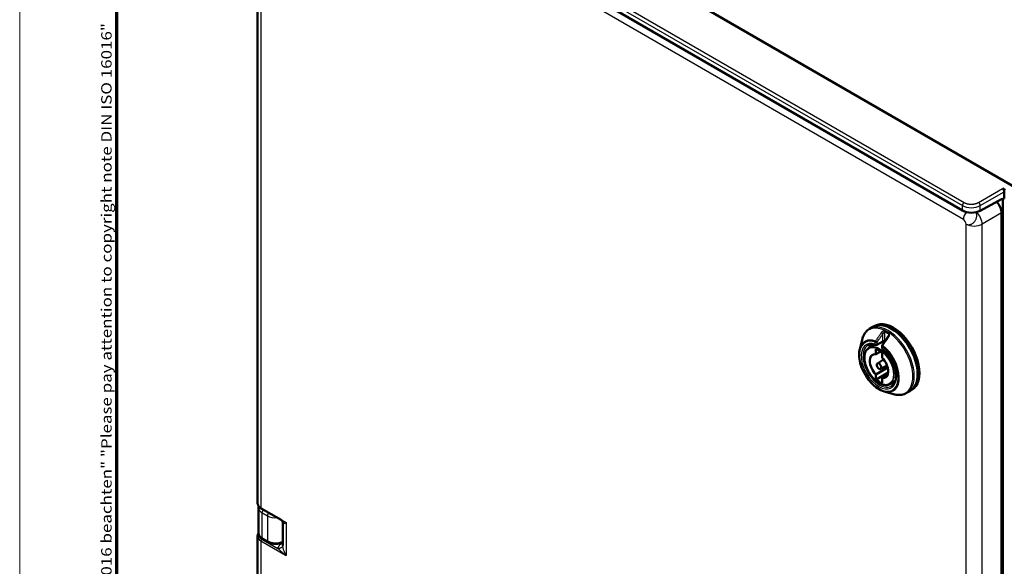
# Model space of a CAD drawing. Units: millimetres. Extents: x 2 to 2376, y 2 to 1680.
# Drawn here: x 2 to 388, y 214 to 428 of the extents above; entities that cross this region are included whole.
import ezdxf

# ---------------------------------------------------------------- set-up
doc = ezdxf.new("R2010")
doc.units = ezdxf.units.MM
doc.header["$LTSCALE"] = 2
doc.layers.get('0').update_dxf_attribs({"lineweight": 25})
for name, color, linetype, lineweight in [('Rahmen (ISO)', 7, 'Continuous', 70), ('Sichtbar (ISO)', 7, 'Continuous', 50), ('Sichtbar schmal (ISO)', 1, 'Continuous', 25)]:
    doc.layers.add(name, color=color, linetype=linetype, lineweight=lineweight)
doc.styles.add('Notiztext (DIN)', font='isocpeur.ttf', dxfattribs={"width": 1.1})

# ---------------------------------------------------------------- blocks, each defined once
blk = doc.blocks.new('Ränder Bopla-A0-Rahmen')
at = {"color": 1, "linetype": 'Continuous', "lineweight": 18}
blk.add_line((1, 1), (1, 840), dxfattribs=at)
at = {"color": 3, "linetype": 'Continuous', "lineweight": 70}
blk.add_line((20, 5), (20, 836), dxfattribs=at)
at = {"layer": 'Rahmen (ISO)', "color": 1, "insert": (19, 55), "char_height": 2.03, "width": 160.6094, "attachment_point": 7, "rotation": 90, "style": 'Notiztext (DIN)'}
blk.add_mtext('\\fISOCPEUR|b0|i0;\\W1.20;\\H2.0300;"Schutzvermerk nach DIN ISO 16016 beachten" \\fISOCPEUR|b0|i1;\\W1.20;\\H2.0300;"Please pay attention to copyright note DIN ISO 16016"', dxfattribs=at)

msp = doc.modelspace()

# ---------------------------------------------------------------- linework, layer by layer
at = {"layer": 'Sichtbar (ISO)'}
for p, q in [((390.8750245, 363.3489047), (108.0816786, 526.6197191)), ((371.293279, 353.6820557), (96.5507257, 512.3047428)), ((95.1981949, 470.2909952), (95.1981949, 239.0858365)), ((387.0107282, 362.2569629), (388.0712806, 361.6446527)), ((387.7177273, 361.0324046), (387.7177273, 358.3324875)), ((386.6762216, 358.0797485), (378.3021048, 353.5767256)), ((387.1520418, 40.0459288), (387.1520418, 358.2750801)), ((386.6534661, 352.7228369), (386.6534661, 42.4530169)), ((334.9563294, 307.3664643), (336.2699525, 308.124885)), ((336.2699525, 308.124885), (336.9770593, 308.5331333)), ((342.464318, 304.9159069), (342.464318, 304.9159689)), ((331.0689632, 299.4246359), (331.9769548, 303.0786553)), ((334.6794664, 299.9080682), (336.8673347, 301.1868721)), ((337.7595448, 301.0889419), (340.0929969, 302.436161)), ((337.4388341, 297.3970473), (339.319937, 298.4730537)), ((337.4388342, 299.4508723), (337.4388342, 297.3970481)), ((339.837972, 300.7175424), (339.837972, 299.8889614)), ((339.8429972, 296.0090039), (339.8429972, 298.0628281)), ((337.9978283, 293.8286642), (340.4229229, 295.3706309)), ((337.4388341, 289.4922037), (342.0582296, 292.1838897)), ((337.4388342, 287.4383788), (342.2474098, 290.2146112)), ((337.4388342, 289.4922029), (337.4388342, 287.4383788)), ((339.253, 291.654643), (341.8009296, 292.9838532)), ((339.8429972, 288.1041595), (342.0693274, 289.4014249)), ((339.8429972, 286.0503346), (339.8429972, 288.1041588)), ((342.8587374, 285.7411553), (345.0601482, 286.9965028)), ((340.6348211, 282.856084), (344.2532905, 281.815418)), ((349.4563294, 282.2517276), (350.7699525, 283.0101483)), ((350.7699525, 283.0101483), (351.4770593, 283.4183966)), ((95.5800345, 237.2642027), (95.5800345, 227.4575914)), ((96.6197678, 237.0281792), (104.3999696, 232.5362776)), ((104.3999696, 232.5362776), (104.3999904, 232.5362655)), ((105.0976898, 231.3963058), (105.0976898, 222.4986453)), ((95.1981949, 226.2401672), (95.1981949, 203.5682353)), ((97.1051607, 225.1648883), (99.2556434, 223.9233066)), ((105.0317112, 223.8211052), (105.0976898, 223.8552146)), ((105.0977043, 222.4986356), (105.0977043, 222.4986585))]:
    msp.add_line(p, q, dxfattribs=at)
for centre, start, end in [((337.5095448, 301.5219546), 251.461516385, 300), ((340.337972, 300.7175424), 145.057800725, 180), ((340.337972, 299.8889614), 180, 230.670242478)]:
    msp.add_arc(centre, 0.5, start, end, dxfattribs=at)
for centre, major_axis, ratio, start_param, end_param in [((387.0105128, 361.4404663), (0.5, -0.8660254), 0.5775261491, 0.7855504566, 2.356042197), ((383.4710009, 354.5591147), (2.25, -3.8971143), 0.5775261491, 0.7855504566, 1.9128660403), ((386.6385532, 355.6096302), (-1.5399117, -2.5748918), 0.5873368847, 3.4124286818, 3.9185741649), ((374.8288129, 355.6520371), (-4.9998225, 0.0742892), 0.5671876532, 0.7938254454, 2.3471684797), ((385.7285182, 351.1144433), (0.9998476, -1.7321828), 0.5774381982, 0.8359721947, 1.6435089925), ((385.7285182, 332.8426078), (1.0000842, -1.7320765), 0.5773370785, 6.2106169925, 7.068543866), ((343.5199525, 295.5675166), (-7.25, 12.5573684), 0.5773502692, 3.1415926536, 6.2831853072), ((343.5199525, 295.5675166), (-7.25, 12.5573684), 0.5773502692, 3.1415926536, 6.2831853072), ((344.2270593, 295.9757649), (-7.25, 12.5573684), 0.5773502692, 3.1415926536, 6.2831853072), ((339.8430201, 302.8691708), (0.2499923, -0.4329993), 0.5773469366, 6.2831205405, 6.2831607207), ((342.6714212, 304.0507238), (-0.4093869, 0.2870562), 0.1232250717, 6.2831489077, 6.2831883669), ((338.6409157, 292.7506034), (-2.5652717, 4.443181), 0.5773502692, 5.8355201308, 8.3016468104), ((338.6409157, 292.7506034), (-3.775, 6.5384918), 0.5773502692, 5.2706741844, 5.7249001032), ((338.6409157, 292.7506034), (2.5652717, -4.443181), 0.5773502692, 5.8355201308, 8.3016468104), ((338.6409157, 292.7506034), (3.775, -6.5384918), 0.5773502692, 5.2706741844, 5.7249001032)]:
    msp.add_ellipse(centre, major_axis=major_axis, ratio=ratio, start_param=start_param, end_param=end_param, dxfattribs=at)
msp.add_ellipse((338.6409157, 292.7506034), major_axis=(0.6277773, -1.0873422), ratio=0.5773502692, dxfattribs=at)
for points, knots in [([(331.9769543, 303.0786532), (332.0703576, 303.4545357), (332.1847719, 303.8167231), (332.456378, 304.5091487), (332.6135909, 304.8393986), (332.9710493, 305.4626264), (333.171329, 305.7555992), (333.6138129, 306.297998), (333.8560446, 306.5473866), (334.3789352, 306.9959849), (334.659581, 307.1951366), (334.9563293, 307.3664643)], [1.8166522331, 1.8166522331, 1.8166522331, 1.8166522331, 1.92456068169, 1.92456068169, 2.03246913028, 2.03246913028, 2.14037757887, 2.14037757887, 2.24828602745, 2.24828602745, 2.35619447604, 2.35619447604, 2.35619447604, 2.35619447604]), ([(342.26203, 304.3377857), (342.3231205, 304.4249107), (342.3723624, 304.5197608), (342.4249167, 304.6649015), (342.4391871, 304.7157694), (342.4590352, 304.8172924), (342.46432, 304.8685358), (342.4643229, 304.9159071)], [0, 0, 0, 0, 0.03240936453, 0.03240936453, 0.0496273604, 0.0496273604, 0.067552383803, 0.067552383803, 0.067552383803, 0.067552383803]), ([(337.3505741, 301.0478994), (337.1100228, 301.1285664), (336.8743807, 301.1907707), (336.4166453, 301.2785067), (336.1945684, 301.3040435), (335.7669889, 301.3196052), (335.5615002, 301.3096498), (335.168898, 301.255951), (334.9817777, 301.2122381), (334.6263116, 301.0925225), (334.4579293, 301.0165351), (334.2987584, 300.9246377)], [3.34818734968, 3.34818734968, 3.34818734968, 3.34818734968, 3.46394804314, 3.46394804314, 3.5797087366, 3.5797087366, 3.69546943007, 3.69546943007, 3.81123012353, 3.81123012353, 3.92699081699, 3.92699081699, 3.92699081699, 3.92699081699]), ([(341.0135813, 302.5559171), (341.0016275, 302.5600444), (340.9883088, 302.5641217), (340.9428579, 302.5760076), (340.9060889, 302.5829394), (340.8223258, 302.5926274), (340.7737727, 302.5950368), (340.6685876, 302.5936916), (340.6103881, 302.5892438), (340.4912681, 302.5730773), (340.4290174, 302.5605783), (340.3105149, 302.5293807), (340.2529719, 302.5099992), (340.1607022, 302.4720756), (340.1229214, 302.4534434), (340.0930028, 302.4361739)], [0.0075681678, 0.0075681678, 0.0075681678, 0.0075681678, 0.01419730473, 0.01419730473, 0.02838191131, 0.02838191131, 0.04401296642, 0.04401296642, 0.06135185592, 0.06135185592, 0.08008590873, 0.08008590873, 0.09942372345, 0.09942372345, 0.11576251817, 0.11576251817, 0.11576251817, 0.11576251817]), ([(340.6348211, 282.856084), (339.7807752, 283.1017062), (338.9085473, 283.5227869), (337.1914396, 284.6688876), (336.3471081, 285.3977318), (334.7778232, 287.081549), (334.0528159, 288.035525), (332.7910958, 290.0726953), (332.2542006, 291.1552177), (331.4202694, 293.3450998), (331.1235863, 294.4520688), (330.8038072, 296.5860365), (330.781537, 297.6125071), (330.9441316, 298.8500773), (330.9989459, 299.1428661), (331.0689632, 299.4246359)], [6.0373291918, 6.0373291918, 6.0373291918, 6.0373291918, 6.3610647647, 6.3610647647, 6.6886343387, 6.6886343387, 7.0150508088, 7.0150508088, 7.3407213955, 7.3407213955, 7.6667773326, 7.6667773326, 7.9940689117, 7.9940689117, 8.0998377493, 8.0998377493, 8.0998377493, 8.0998377493]), ([(334.6794664, 299.9080682), (334.2443234, 299.6537281), (333.8778147, 299.2831268), (333.3108786, 298.3438868), (333.1151842, 297.7698684), (332.9148487, 296.4700825), (332.9152944, 295.7404212), (333.1150757, 294.2078378), (333.3149038, 293.4049526), (333.8919296, 291.8086352), (334.2686766, 291.0154785), (335.1608554, 289.5171391), (335.6760097, 288.8121528), (336.7945348, 287.5598871), (337.3977754, 287.0129654), (338.6348003, 286.1329126), (339.2684741, 285.800236), (340.503229, 285.3890209), (341.1048722, 285.3095292), (342.0938002, 285.4096576), (342.4987341, 285.5358646), (342.8587374, 285.7411553)], [3.9300761786, 3.9300761786, 3.9300761786, 3.9300761786, 4.2353403115, 4.2353403115, 4.5503906972, 4.5503906972, 4.873746303, 4.873746303, 5.1977746616, 5.1977746616, 5.5211060138, 5.5211060138, 5.8441725794, 5.8441725794, 6.1675891363, 6.1675891363, 6.491694376, 6.491694376, 6.8145000888, 6.8145000888, 7.065498109, 7.065498109, 7.065498109, 7.065498109]), ([(343.5487584, 284.9031677), (344.0435311, 285.1888249), (344.4535514, 285.6299326), (345.0309576, 286.7675283), (345.2142907, 287.4342754), (345.3525474, 288.9250339), (345.3164236, 289.7403044), (345.0305197, 291.4552215), (344.7806759, 292.3545987), (344.0880928, 294.1463458), (343.6445989, 295.0383832), (342.6089736, 296.7198008), (342.0167916, 297.508757), (340.9443514, 298.6847775), (340.4867964, 299.1206178), (340.0210806, 299.5022058)], [0.7853981634, 0.7853981634, 0.7853981634, 0.7853981634, 1.1452328362, 1.1452328362, 1.4694971239, 1.4694971239, 1.7806694898, 1.7806694898, 2.0923027129, 2.0923027129, 2.405440016, 2.405440016, 2.7190136796, 2.7190136796, 2.9349979575, 2.9349979575, 2.9349979575, 2.9349979575]), ([(349.4563293, 282.2517276), (349.159581, 282.0803999), (348.8467877, 281.9369293), (348.1968449, 281.7083919), (347.8597522, 281.6233074), (347.168779, 281.5113045), (346.8149173, 281.4843436), (346.096457, 281.4863895), (345.7318458, 281.515364), (344.9963845, 281.626359), (344.625514, 281.7083671), (344.2532885, 281.8154186)], [5.49778715793, 5.49778715793, 5.49778715793, 5.49778715793, 5.60569560652, 5.60569560652, 5.71360405511, 5.71360405511, 5.8215125037, 5.8215125037, 5.92942095229, 5.92942095229, 6.03732940088, 6.03732940088, 6.03732940088, 6.03732940088]), ([(96.6197664, 237.0281856), (96.2539775, 237.2393955), (95.9387984, 237.4944222), (95.4704765, 238.0598966), (95.3069432, 238.3788135), (95.2114601, 238.833547), (95.1982018, 238.9598782), (95.1982002, 239.0858365)], [0, 0, 0, 0, 0.14943357114, 0.14943357114, 0.29472515405, 0.29472515405, 0.34917248153, 0.34917248153, 0.34917248153, 0.34917248153]), ([(105.097691, 231.3963058), (105.097692, 231.4412623), (105.0931721, 231.511216), (105.0595164, 231.6851619), (105.0257794, 231.7948515), (104.9043584, 232.0555595), (104.7971982, 232.2066231), (104.5865733, 232.4133607), (104.4887363, 232.4850265), (104.3999903, 232.5362653)], [0, 0, 0, 0, 0.04763221574, 0.04763221574, 0.10335848063, 0.10335848063, 0.18349125758, 0.18349125758, 0.24311583848, 0.24311583848, 0.24311583848, 0.24311583848]), ([(95.1982005, 226.2401705), (95.1982006, 226.5269663), (95.2670836, 226.8165529), (95.4466573, 227.1922643), (95.5091426, 227.2991823), (95.5807583, 227.4023611)], [0, 0, 0, 0, 0.12291509187, 0.12291509187, 0.17359716927, 0.17359716927, 0.17359716927, 0.17359716927]), ([(97.1051645, 225.1648869), (96.7171678, 225.3888913), (96.3772319, 225.6670609), (95.8750538, 226.2964643), (95.69781, 226.6548927), (95.594431, 227.170547), (95.5800467, 227.3143209), (95.5800467, 227.4576336)], [0, 0, 0, 0, 0.15294082579, 0.15294082579, 0.29707984456, 0.29707984456, 0.35116556028, 0.35116556028, 0.35116556028, 0.35116556028]), ([(105.0317107, 223.8211074), (104.6294733, 223.6131568), (104.1702357, 223.4530894), (103.2229962, 223.246779), (102.7243425, 223.1947592), (101.7527764, 223.1957919), (101.267674, 223.2461081), (100.3579902, 223.4402755), (99.9224065, 223.5862165), (99.4395032, 223.8215416), (99.3460886, 223.8710907), (99.2556462, 223.9233075)], [0, 0, 0, 0, 0.15257130798, 0.15257130798, 0.30027753259, 0.30027753259, 0.44404161476, 0.44404161476, 0.58772956055, 0.58772956055, 0.62338192878, 0.62338192878, 0.62338192878, 0.62338192878])]:
    msp.add_open_spline(points, degree=3, knots=knots, dxfattribs=at)
for points in [[(339.9281069, 301.003918), (340.7051902, 302.116088), (341.4833339, 303.2272128), (342.2620363, 304.3377783)], [(95.5800408, 237.2642027), (95.5800483, 237.4563833), (95.6059823, 237.6500613), (95.6563726, 237.8369789)]]:
    msp.add_open_spline(points, degree=3, dxfattribs=at)
at = {"layer": 'Sichtbar schmal (ISO)'}
for p, q in [((96.5507257, 514.1982801), (371.293279, 355.575593)), ((97.2454918, 515.4157757), (371.9880451, 356.7930886)), ((371.6833193, 350.1711946), (106.4157093, 503.3235206)), ((96.5162156, 468.4455301), (96.5162156, 237.2570685)), ((377.5951057, 356.8208507), (387.0107282, 362.2569629)), ((378.3021042, 355.5962927), (387.7177273, 361.0324046)), ((371.293279, 353.6820557), (371.293279, 355.575593)), ((378.3021048, 353.5767256), (378.3021042, 355.5962927)), ((386.6382186, 358.0593131), (387.1520418, 357.7626571)), ((386.6534661, 352.7228369), (379.0427451, 348.3287851)), ((372.7348019, 38.392278), (372.7348019, 348.3605674)), ((379.0427451, 38.3604957), (379.0427451, 348.3287851)), ((386.6534661, 345.3523331), (387.1520418, 345.6401859)), ((386.6534661, 342.0883058), (387.1520418, 342.3761492)), ((386.6534661, 331.7558137), (387.1520418, 332.0502553)), ((340.1965604, 302.6650522), (340.196548, 305.4795871)), ((340.9036549, 302.7923524), (340.903631, 306.168326)), ((342.3178979, 305.3517996), (342.3178898, 304.4251826)), ((337.1559914, 301.3178304), (337.1559914, 302.1464114)), ((337.8630982, 301.3178304), (340.1965576, 302.6650506)), ((337.8630982, 301.3178304), (337.8630984, 302.1464106)), ((339.9844186, 300.5134183), (339.9844186, 299.6848373)), ((96.5162156, 237.2570685), (106.4157093, 231.5415917)), ((96.8980539, 235.424894), (99.0485372, 234.1833126)), ((96.8980539, 235.424894), (96.8980541, 225.6226656)), ((99.0485372, 234.1833126), (99.0485372, 224.3810841)), ((106.4157093, 231.5415917), (106.4157093, 218.6792253)), ((96.5162156, 224.3947021), (106.4157093, 218.6792253)), ((96.5162156, 224.3947021), (96.5162156, 201.7394672)), ((96.8666825, 225.005277), (103.15543, 221.374467)), ((96.8980541, 225.6226656), (99.0485372, 224.3810841)), ((104.9343223, 223.5664473), (105.0976898, 223.6657943)), ((105.0958334, 222.5688613), (105.0958334, 222.5688336))]:
    msp.add_line(p, q, dxfattribs=at)
for centre, major_axis, ratio, start_param, end_param in [((372.0003858, 355.9838413), (-0.5, -0.8660254), 0.577350269, 3.9444441107, 5.4977871436), ((374.8287812, 357.6738879), (4.9999039, 0.0612877), 0.5853595053, 3.9198312157, 5.4731606843), ((377.6074464, 356.0116034), (0.5, -0.8660254), 0.5570252081, 0.7855504566, 2.3560421969), ((373.8046397, 351.3959394), (1.5, 2.5980762), 0.5773502692, 1.2390641347, 2.3561944902), ((375.9167825, 350.1976847), (-2.25, 3.8971143), 0.5570252081, 3.9271431102, 5.1695773762), ((375.9167825, 350.1976847), (4.5, 0), 0.5773502692, 3.926990817, 5.4803338513), ((341.7907024, 294.5691336), (7.1545084, -12.3919721), 0.5773502692, 5.7436432592, 9.9643200088), ((342.2063294, 294.809096), (7.25, -12.5573684), 0.5773502692, 0, 3.1415926692), ((339.8429972, 305.683715), (-0.4093896, 0.2870543), 0.1232257724, 3.7625125333, 5.4567343623), ((341.2572089, 306.3724328), (0.2214021, 0.4483066), 0.6174747047, 1.3749158862, 2.317402982), ((341.6107642, 294.4652462), (-6.9346851, 12.0112269), 0.5773502692, 5.4256217953, 5.569952244), ((341.7565041, 294.5493892), (-7.1369393, 12.3615415), 0.5773502692, 5.4256231985, 5.5699510539), ((342.6714243, 305.5559418), (0.2756602, 0.4171468), 0.5342198859, 1.4472864317, 2.3897662021), ((338.570205, 292.7097786), (-5.3726186, 9.3056485), 0.5773502692, 5.6850079357, 11.5937516591), ((338.7159449, 292.7939216), (-5.5748729, 9.6559631), 0.5773502692, 5.685009304, 6.8227273552), ((338.570205, 292.7097786), (4.875, -8.4437477), 0.5773502692, 2.5627891863, 8.4327851013), ((338.9237584, 292.9139027), (4.625, -8.010735), 0.5773502692, 3.1415926536, 6.2831853072), ((337.5095448, 302.3505356), (0.1687782, 0.4706527), 0.6747228719, 1.3008558061, 2.2433360515), ((337.5095448, 302.3505356), (-0.5, 0), 0.5773502692, 0.7853981634, 2.3561949183), ((337.5095448, 301.5219546), (0.5, 0), 0.5773502692, 3.926990817, 5.4977871438), ((337.5095448, 301.5219546), (-0.1589708, -0.4740552), 0.6835038048, 5.3708281194, 6.2831853072), ((337.5095448, 302.3505356), (0.4098642, -0.2863762), 0.1209420544, 0.6207164253, 2.3427019662), ((337.5095448, 301.5219546), (0.25, -0.4330127), 0.5773502692, 0, 0.7853981634), ((340.3379709, 300.7175415), (-0.4098643, 0.2863761), 0.1209452227, 5.1818858364, 6.2831866202), ((340.337972, 300.7175424), (-0.3114154, -0.3911782), 0.4597996442, 4.632912577, 5.5754000294), ((339.8430206, 302.8691694), (0.2499919, -0.4329978), 0.5773469366, 6.2831601889, 7.0685597533), ((338.7159449, 292.7939216), (5.5748729, -9.6559631), 0.5773502692, 5.7436432591, 8.4521561175), ((341.2572108, 302.996478), (-0.2083117, -0.4545396), 0.6335209653, 5.4408569431, 6.1663048911), ((341.6107642, 294.4652462), (4.875, -8.4437477), 0.5773502692, 2.428852441, 2.4589392681), ((342.6714204, 304.0507228), (-0.4093861, 0.2870572), 0.1232250718, 5.2098806076, 6.2831492305), ((338.78172, 292.8318968), (4.089655, -7.0834902), 0.5773502692, 6.2800999456, 9.4278633224), ((340.337972, 300.7175424), (-0.5, 0), 0.5773502692, 0, 0.7853981634), ((340.337972, 299.8889614), (-0.5, 0), 0.5773502692, 0, 0.7853981634), ((340.337972, 299.8889614), (-0.3168913, -0.3867556), 0.4466421559, 5.581780832, 6.2831853072), ((99.6982138, 239.0656836), (-4.4999812, 0.0299976), 0.5728539708, 0.0038187196, 0.7892144479), ((100.0800341, 237.2694889), (-4.4999974, -0.0079431), 0.5785246828, 6.2821971837, 7.067562333), ((96.8697678, 237.4611919), (-0.25, -0.4330127), 0.5773502692, 5.4977871438, 6.2831853072), ((97.6051607, 235.8331423), (-0.5, -0.8660254), 0.5773502692, 4.1392931606, 5.4977871438), ((99.7556452, 234.5915616), (-0.5, -0.8660254), 0.57735027, 4.1392953159, 5.4977871512), ((102.2305103, 236.0279108), (4.4999971, 0.0079435), 0.5785246818, 3.9259716069, 4.8430176586), ((99.6981943, 226.2603186), (-4.4999595, -0.0304639), 0.5818120559, 6.279245261, 7.0646440642), ((100.0800343, 227.4522974), (-4.4999975, 0.0079272), 0.5761734616, 0.0010155778, 0.7864131602), ((96.8697678, 224.5988255), (-0.25, -0.4330127), 0.5773502692, 3.9357174632, 5.4977871438), ((97.6051607, 226.0309138), (-0.5, -0.8660254), 0.5773502692, 5.4977871438, 6.2831853072), ((102.2305103, 226.2107194), (4.499997, -0.0079273), 0.576173567, 3.9280078053, 5.4042002411), ((99.7556452, 224.789333), (-0.5, -0.8660254), 0.5773502655, 5.497787134, 6.2831870339), ((104.5724742, 224.709419), (0.459237, -0.8883138), 0.5478504114, 0.0000010506, 0.146154007)]:
    msp.add_ellipse(centre, major_axis=major_axis, ratio=ratio, start_param=start_param, end_param=end_param, dxfattribs=at)
msp.add_ellipse((338.6409157, 292.7506034), major_axis=(-3.9896559, 6.9102866), ratio=0.5773502692, dxfattribs=at)
for points, knots in [([(371.9880451, 356.7930886), (372.0032367, 356.7843176), (372.0186658, 356.7755542), (372.0343377, 356.7668016), (372.1217572, 356.7179785), (372.2167297, 356.6694729), (372.32014, 356.621967), (372.3427471, 356.6115815), (372.3657581, 356.6012461), (372.3891932, 356.5909665), (372.4921728, 356.545795), (372.6033352, 356.5016586), (372.7244523, 356.4592786), (372.7553243, 356.4484761), (372.7868359, 356.4377836), (372.818964, 356.427235), (372.9415648, 356.3869817), (373.0732011, 356.3488473), (373.2120794, 356.3145044), (373.2532158, 356.3043318), (373.2949857, 356.2944897), (373.3373522, 356.2850097), (373.4754987, 356.2540978), (373.6200161, 356.22705), (373.7693462, 356.2047684), (373.8201658, 356.1971856), (373.8715406, 356.1901511), (373.9234045, 356.183696), (374.0706769, 356.1653663), (374.221908, 356.1517235), (374.3753914, 356.1432649), (374.4348349, 356.139989), (374.4946165, 356.137486), (374.5546317, 356.1357768), (374.7041472, 356.1315188), (374.8551167, 356.1322015), (375.0058547, 356.1379246), (375.0718152, 356.140429), (375.1377355, 356.1438923), (375.2034553, 356.1483086), (375.3482088, 356.158036), (375.4919832, 356.1724009), (375.6331274, 356.191104), (375.7025993, 356.2003098), (375.7714397, 356.2105643), (375.8394841, 356.2218205), (375.972448, 356.2438162), (376.1023625, 356.2696437), (376.2281313, 356.2987987), (376.2972916, 356.314831), (376.3652129, 356.3318608), (376.4316265, 356.3497539), (376.5477927, 356.3810514), (376.6593276, 356.4149987), (376.7650641, 356.4506814), (376.8302638, 356.4726842), (376.8932553, 356.4953603), (376.9540455, 356.5185526), (377.0482031, 356.5544751), (377.1370754, 356.5916326), (377.2208144, 356.6294682), (377.2780961, 356.6553497), (377.332964, 356.6815552), (377.3856194, 356.7080059), (377.4596371, 356.7451876), (377.5292858, 356.78285), (377.5951057, 356.8208507)], [0, 0, 0, 0, 0.0138199229, 0.0138199229, 0.0138199229, 0.0909090909, 0.0909090909, 0.0909090909, 0.107762054, 0.107762054, 0.107762054, 0.1818181818, 0.1818181818, 0.1818181818, 0.200694677, 0.200694677, 0.200694677, 0.2727272727, 0.2727272727, 0.2727272727, 0.2940636963, 0.2940636963, 0.2940636963, 0.3636363636, 0.3636363636, 0.3636363636, 0.3873131094, 0.3873131094, 0.3873131094, 0.4545454545, 0.4545454545, 0.4545454545, 0.4805842665, 0.4805842665, 0.4805842665, 0.5454545455, 0.5454545455, 0.5454545455, 0.573840713, 0.573840713, 0.573840713, 0.6363636364, 0.6363636364, 0.6363636364, 0.6671377481, 0.6671377481, 0.6671377481, 0.7272727273, 0.7272727273, 0.7272727273, 0.7603409941, 0.7603409941, 0.7603409941, 0.8181818182, 0.8181818182, 0.8181818182, 0.8538478708, 0.8538478708, 0.8538478708, 0.9090909091, 0.9090909091, 0.9090909091, 0.946879919, 0.946879919, 0.946879919, 1, 1, 1, 1]), ([(372.7348019, 348.3605674), (372.8561544, 348.2964627), (373.1107719, 348.1898445), (373.5237733, 348.1099762), (373.9554831, 348.1093136), (374.3948849, 348.1886683), (374.830264, 348.3457308), (375.2501455, 348.5764083), (375.6434277, 348.8745906), (375.9997216, 349.2324034), (376.3096127, 349.6403917), (376.5649133, 350.087776), (376.758878, 350.5627356), (376.8863818, 351.0527213), (376.9440567, 351.5447869), (376.9303751, 352.0259317), (376.845713, 352.4834411), (376.7314435, 352.7975167), (376.6519513, 352.9590977), (376.636307, 352.9892748)], [0, 0, 0, 0, 0.05263157895, 0.10526315789, 0.15789473684, 0.21052631579, 0.26315789474, 0.31578947368, 0.36842105263, 0.42105263158, 0.47368421053, 0.52631578947, 0.57894736842, 0.63157894737, 0.68421052632, 0.73684210526, 0.78947368421, 0.84210526316, 0.85441369819, 0.85441369819, 0.85441369819, 0.85441369819]), ([(339.5916572, 305.9152971), (339.3116946, 305.5177548), (339.0382706, 305.1294236), (338.5312089, 304.4090973), (338.2963028, 304.0753165), (338.0413187, 303.7129377), (338.0163128, 303.677399), (337.737582, 303.281253), (337.4898631, 302.9291016), (337.2484827, 302.5858049)], [0, 0, 0, 0, 0.33333333333, 0.33333333333, 0.63389971915, 0.63389971915, 0.66666666667, 0.66666666667, 0.99999921196, 0.99999921196, 0.99999921196, 0.99999921196]), ([(340.1965478, 305.4795855), (339.9175334, 305.0816623), (339.645102, 304.6929443), (339.3794957, 304.3137657), (339.3399915, 304.2573698), (339.3006384, 304.2011848), (339.2614339, 304.1452076), (339.0370467, 303.8248215), (338.8175299, 303.5112393), (338.6024521, 303.2038363), (338.5100062, 303.0717067), (338.4183805, 302.9407187), (338.3275864, 302.8108884), (338.1702393, 302.5858911), (338.0153899, 302.3643706), (337.8630988, 302.1464101)], [0, 0, 0, 0, 0.33333333333, 0.33333333333, 0.33333333333, 0.38291064554, 0.38291064554, 0.38291064554, 0.66666666667, 0.66666666667, 0.66666666667, 0.78863218877, 0.78863218877, 0.78863218877, 0.99999968473, 0.99999968473, 0.99999968473, 0.99999968473]), ([(340.9036446, 306.1683163), (340.9011344, 306.1693503), (340.8986013, 306.1703174), (340.8841722, 306.1753922), (340.8715066, 306.178229), (340.8494272, 306.1804373), (340.8404815, 306.1806873), (340.8263057, 306.1800595), (340.8213002, 306.1796583), (340.8023289, 306.1774483), (340.7878005, 306.1744042), (340.7630302, 306.1669198), (340.7531433, 306.1633852), (340.7351476, 306.1559497), (340.7271191, 306.1522994), (340.7034719, 306.1405606), (340.6875304, 306.1314336), (340.6615542, 306.1145828), (340.6517586, 306.1078023), (340.6306966, 306.0923078), (340.6193975, 306.0834486), (340.5891871, 306.0582983), (340.5700561, 306.0408934), (340.5443282, 306.0154287), (340.5380244, 306.0090303), (340.5173005, 305.9874654), (340.502749, 305.9714859), (340.4691451, 305.9325631), (340.4500115, 305.9089446), (340.4255711, 305.8767283), (340.4203697, 305.8697553), (340.4009149, 305.8432257), (340.3866153, 305.8228356), (340.3692601, 305.7969356), (340.3660959, 305.7921664), (340.3482068, 305.7649334), (340.3336379, 305.7417106), (340.3125242, 305.7064361), (340.3057253, 305.6948178), (340.2831035, 305.6552751), (340.2677185, 305.626888), (340.2497783, 305.591919), (340.2467534, 305.5859558), (340.2297508, 305.5520513), (340.2161927, 305.5235334), (340.2009039, 305.4894426), (340.19872, 305.4845246), (340.1965496, 305.4795873)], [0, 0, 0, 0, 0.01667676716, 0.01667676716, 0.09359202989, 0.09359202989, 0.14285714286, 0.14285714286, 0.1690069504, 0.1690069504, 0.2402712847, 0.2402712847, 0.28571428571, 0.28571428571, 0.32118312259, 0.32118312259, 0.38860794546, 0.38860794546, 0.42857142857, 0.42857142857, 0.47359035063, 0.47359035063, 0.54758439149, 0.54758439149, 0.57142857143, 0.57142857143, 0.62557421028, 0.62557421028, 0.69543566138, 0.69543566138, 0.71428571429, 0.71428571429, 0.76585986757, 0.76585986757, 0.77738477778, 0.77738477778, 0.83116959749, 0.83116959749, 0.85714285714, 0.85714285714, 0.91879930006, 0.91879930006, 0.93140567981, 0.93140567981, 0.99014144331, 0.99014144331, 0.99999849237, 0.99999849237, 0.99999849237, 0.99999849237]), ([(342.464318, 304.9159689), (342.4643184, 304.9406878), (342.4635733, 304.9645058), (342.4621383, 304.9874141), (342.4606954, 305.0104472), (342.4585543, 305.0325613), (342.4557569, 305.0537531), (342.4517317, 305.0842468), (342.4463426, 305.1128291), (342.4397498, 305.1393224), (342.4354771, 305.1564924), (342.4306996, 305.1727855), (342.4254683, 305.1881584), (342.4172985, 305.2121664), (342.4080197, 305.2339308), (342.3978468, 305.253443), (342.3914547, 305.2657035), (342.38471, 305.2770753), (342.3776697, 305.2875621), (342.3655896, 305.305556), (342.3526399, 305.320943), (342.3390862, 305.3338799), (342.3321696, 305.3404817), (342.3250957, 305.346446), (342.3178842, 305.3518075)], [0.45127694986, 0.45127694986, 0.45127694986, 0.45127694986, 0.51118965056, 0.51118965056, 0.51118965056, 0.57142857143, 0.57142857143, 0.57142857143, 0.65810895214, 0.65810895214, 0.65810895214, 0.71428571429, 0.71428571429, 0.71428571429, 0.80201693347, 0.80201693347, 0.80201693347, 0.85714285714, 0.85714285714, 0.85714285714, 0.95173110138, 0.95173110138, 0.95173110138, 1, 1, 1, 1]), ([(342.5071352, 304.2320464), (342.5702242, 304.322487), (342.6732893, 304.5065435), (342.7703181, 304.8020204), (342.8008686, 305.0691679), (342.7794277, 305.3021948), (342.7133805, 305.498998), (342.611384, 305.652593), (342.5287916, 305.724084), (342.4842351, 305.753473)], [0.00000001224, 0.00000001224, 0.00000001224, 0.00000001224, 0.14285714286, 0.28571428571, 0.42857142857, 0.57142857143, 0.71428571429, 0.85714285714, 1, 1, 1, 1]), ([(340.1834237, 300.8913195), (340.4294115, 301.2461333), (340.6794321, 301.606411), (341.1354153, 302.2626467), (341.3399523, 302.5567244), (341.6004021, 302.9308913), (341.6537462, 303.0075111), (341.9695175, 303.4609844), (342.2362119, 303.8436389), (342.5071374, 304.2320439)], [0.00000219215, 0.00000219215, 0.00000219215, 0.00000219215, 0.33333333333, 0.33333333333, 0.59862621712, 0.59862621712, 0.66666666667, 0.66666666667, 1, 1, 1, 1]), ([(340.1965574, 302.6650539), (340.2164437, 302.6765334), (340.2380074, 302.6878653), (340.2742158, 302.7052148), (340.2879324, 302.7114548), (340.321645, 302.7260128), (340.342019, 302.7341981), (340.3832242, 302.7495009), (340.4040204, 302.7566436), (340.4504338, 302.7712876), (340.4761869, 302.7785758), (340.51998, 302.789459), (340.537962, 302.7935017), (340.5812325, 302.8021532), (340.60647, 302.8063041), (340.6493948, 302.8117217), (340.6672707, 302.8134663), (340.7105102, 302.8163646), (340.7355095, 302.8168693), (340.7744695, 302.8156591), (340.789031, 302.8147117), (340.8279284, 302.8107598), (340.8513438, 302.8067413), (340.8836916, 302.7986487), (340.8938834, 302.7956648), (340.9036574, 302.7923539)], [0, 0, 0, 0, 0.10566101192, 0.10566101192, 0.16666666667, 0.16666666667, 0.25131993442, 0.25131993442, 0.33333333333, 0.33333333333, 0.43176807453, 0.43176807453, 0.5, 0.5, 0.59643419807, 0.59643419807, 0.66666666667, 0.66666666667, 0.7694234377, 0.7694234377, 0.83333333333, 0.83333333333, 0.94548545984, 0.94548545984, 0.99999999999, 0.99999999999, 0.99999999999, 0.99999999999]), ([(104.3999904, 232.5362655), (104.5188474, 232.4676433), (104.6467351, 232.3964354), (104.7847116, 232.3224697), (104.9279384, 232.2456894), (105.0820339, 232.165936), (105.2483749, 232.083006), (105.4147158, 232.000076), (105.5932866, 231.9139504), (105.7872808, 231.8237461), (105.981275, 231.7335419), (106.1907185, 231.6392802), (106.4157093, 231.5415917)], [0.55962858609, 0.55962858609, 0.55962858609, 0.55962858609, 0.66666666667, 0.66666666667, 0.66666666667, 0.77777777778, 0.77777777778, 0.77777777778, 0.88888888889, 0.88888888889, 0.88888888889, 1, 1, 1, 1]), ([(105.0976879, 231.3962994), (105.0976888, 231.3847317), (105.0980117, 231.3735115), (105.098677, 231.3626482), (105.0989809, 231.3576844), (105.0993569, 231.352796), (105.0998067, 231.3479835), (105.1031394, 231.3123308), (105.1105208, 231.280831), (105.1228084, 231.2541676), (105.124228, 231.251087), (105.1257133, 231.2480713), (105.1272653, 231.2451206), (105.1409561, 231.2190923), (105.1598099, 231.1981629), (105.1848135, 231.1827908), (105.1871781, 231.1813371), (105.189598, 231.1799332), (105.1920739, 231.1785794), (105.2187496, 231.1639935), (105.2518949, 231.1552208), (105.2927482, 231.1528237), (105.2957823, 231.1526457), (105.2988591, 231.1525029), (105.3019791, 231.1523953), (105.3447699, 231.1509204), (105.3956503, 231.1560945), (105.4561697, 231.16858), (105.4594787, 231.1692626), (105.4628165, 231.169967), (105.4661836, 231.1706932), (105.5288861, 231.1842167), (105.6016685, 231.2053359), (105.68656, 231.2347896), (105.6896027, 231.2358453), (105.6926612, 231.2369116), (105.6957353, 231.2379885), (105.7830425, 231.2685727), (105.8829122, 231.3077767), (105.9991033, 231.3568703), (106.0011444, 231.3577327), (106.0031906, 231.3585981), (106.005242, 231.3594665), (106.1240652, 231.4097689), (106.2599688, 231.4703663), (106.4157093, 231.5415917)], [0.17935356353, 0.17935356353, 0.17935356353, 0.17935356353, 0.20877744242, 0.20877744242, 0.20877744242, 0.22222222222, 0.22222222222, 0.22222222222, 0.32182574431, 0.32182574431, 0.32182574431, 0.33333333333, 0.33333333333, 0.33333333333, 0.43484443491, 0.43484443491, 0.43484443491, 0.44444444444, 0.44444444444, 0.44444444444, 0.54787406812, 0.54787406812, 0.54787406812, 0.55555555556, 0.55555555556, 0.55555555556, 0.66090657236, 0.66090657236, 0.66090657236, 0.66666666667, 0.66666666667, 0.66666666667, 0.77393299727, 0.77393299727, 0.77393299727, 0.77777777778, 0.77777777778, 0.77777777778, 0.88697070234, 0.88697070234, 0.88697070234, 0.88888888889, 0.88888888889, 0.88888888889, 1, 1, 1, 1]), ([(95.6988468, 226.7472876), (95.6919833, 226.6547661), (95.6945891, 226.5620522), (95.7066561, 226.4698018), (95.7070035, 226.4671465), (95.7073586, 226.4644915), (95.7077216, 226.461837), (95.7226781, 226.3524666), (95.7509407, 226.2437748), (95.7922514, 226.1368284), (95.7934409, 226.1337489), (95.7946413, 226.1306708), (95.7958524, 226.1275942), (95.8367024, 226.0238258), (95.8898446, 225.921734), (95.9547356, 225.8223297), (95.9602085, 225.813946), (95.9657649, 225.8055813), (95.9714045, 225.7972363), (96.0346149, 225.7037032), (96.1082776, 225.6126373), (96.1918442, 225.5247764), (96.2041287, 225.5118607), (96.2166262, 225.4990136), (96.229333, 225.486239), (96.3107778, 225.4043602), (96.4008473, 225.3254733), (96.4983171, 225.2504439), (96.5196005, 225.2340606), (96.5412392, 225.2178633), (96.5632363, 225.2018472), (96.6576942, 225.1330727), (96.7587168, 225.0676179), (96.8666825, 225.005277)], [0.46659183994, 0.46659183994, 0.46659183994, 0.46659183994, 0.54324806717, 0.54324806717, 0.54324806717, 0.54545454545, 0.54545454545, 0.54545454545, 0.63636363636, 0.63636363636, 0.63636363636, 0.63898135382, 0.63898135382, 0.63898135382, 0.72727272727, 0.72727272727, 0.72727272727, 0.73471923543, 0.73471923543, 0.73471923543, 0.81818181818, 0.81818181818, 0.81818181818, 0.83045104266, 0.83045104266, 0.83045104266, 0.90909090909, 0.90909090909, 0.90909090909, 0.92626267118, 0.92626267118, 0.92626267118, 1, 1, 1, 1]), ([(103.15543, 221.3744669), (103.1749424, 221.470204), (103.2005751, 221.5650147), (103.2322817, 221.6590346), (103.2548548, 221.7259712), (103.2805111, 221.792507), (103.3092753, 221.8586866), (103.3526193, 221.9584106), (103.4029686, 222.0573323), (103.4601585, 222.1549714), (103.4942303, 222.2131415), (103.5307285, 222.2708564), (103.5695886, 222.3280193), (103.6391356, 222.4303221), (103.7162768, 222.5308537), (103.8007307, 222.629259), (103.8426747, 222.678132), (103.8864228, 222.7264806), (103.9319313, 222.7742641), (104.029246, 222.8764437), (104.1346148, 222.9760405), (104.2473815, 223.0725029), (104.2935297, 223.1119787), (104.3409159, 223.1509302), (104.389485, 223.1893242), (104.5152137, 223.2887133), (104.6489253, 223.3843399), (104.7909115, 223.4764023), (104.8378033, 223.5068064), (104.8856012, 223.5368202), (104.9343223, 223.5664473)], [0, 0, 0, 0, 0.116826471, 0.116826471, 0.116826471, 0.2, 0.2, 0.2, 0.32533167, 0.32533167, 0.32533167, 0.4, 0.4, 0.4, 0.5336317611, 0.5336317611, 0.5336317611, 0.6, 0.6, 0.6, 0.7419208479, 0.7419208479, 0.7419208479, 0.8, 0.8, 0.8, 0.9503469766, 0.9503469766, 0.9503469766, 1, 1, 1, 1]), ([(105.0976898, 222.5769851), (105.0779248, 222.4888977), (105.0487576, 222.402027), (105.0108191, 222.318692), (104.971601, 222.2325462), (104.9230099, 222.1501785), (104.8656979, 222.0724361), (104.808386, 221.9946936), (104.7423533, 221.9215765), (104.6686149, 221.8542796), (104.5948766, 221.7869826), (104.5134326, 221.7255059), (104.4255058, 221.6707476), (104.3375789, 221.6159893), (104.2431694, 221.5679493), (104.1437028, 221.5273588), (104.0442362, 221.4867683), (103.9397126, 221.4536272), (103.8317082, 221.4284316), (103.7237038, 221.403236), (103.6122185, 221.3859858), (103.4989361, 221.3769473), (103.3856537, 221.3679087), (103.2705741, 221.3670817), (103.15543, 221.3744675)], [0.11473645995, 0.11473645995, 0.11473645995, 0.11473645995, 0.22222222222, 0.22222222222, 0.22222222222, 0.33333333333, 0.33333333333, 0.33333333333, 0.44444444444, 0.44444444444, 0.44444444444, 0.55555555556, 0.55555555556, 0.55555555556, 0.66666666667, 0.66666666667, 0.66666666667, 0.77777777778, 0.77777777778, 0.77777777778, 0.88888888889, 0.88888888889, 0.88888888889, 1, 1, 1, 1]), ([(106.4157093, 218.6792253), (106.1940105, 218.8389714), (105.987626, 218.99181), (105.7960433, 219.1366008), (105.7898398, 219.1412891), (105.7836519, 219.145969), (105.7774794, 219.1506405), (105.5930246, 219.2902404), (105.4223559, 219.4223045), (105.2638371, 219.5470826), (105.253187, 219.5554659), (105.2425917, 219.5638163), (105.2320501, 219.5721346), (105.0804391, 219.6917698), (104.9399309, 219.8047249), (104.8073939, 219.9129194), (104.7936208, 219.9241629), (104.7799339, 219.9353549), (104.7663331, 219.946495), (104.6399556, 220.0500086), (104.5210346, 220.1490248), (104.4096207, 220.2431092), (104.3936676, 220.2565809), (104.3778683, 220.2699516), (104.3622226, 220.2832205), (104.2568413, 220.3725922), (104.1584434, 220.4573224), (104.0669868, 220.537074), (104.0499333, 220.5519448), (104.0331217, 220.5666426), (104.0165416, 220.5811743), (103.9310019, 220.6561456), (103.8516207, 220.7266852), (103.7771439, 220.7936411), (103.7598708, 220.80917), (103.742862, 220.8245052), (103.7261103, 220.8396513), (103.6566334, 220.9024687), (103.591583, 220.962022), (103.530551, 221.0185145), (103.5134595, 221.0343348), (103.4966821, 221.0499147), (103.480229, 221.0652411), (103.4237639, 221.1178395), (103.3711397, 221.1674305), (103.3227239, 221.2134712), (103.3064879, 221.2289107), (103.2907262, 221.2439515), (103.2754239, 221.258601), (103.2317979, 221.3003657), (103.1919107, 221.3389398), (103.15543, 221.3744675)], [0, 0, 0, 0, 0.1111111111, 0.1111111111, 0.1111111111, 0.1147088804, 0.1147088804, 0.1147088804, 0.2222222222, 0.2222222222, 0.2222222222, 0.2294455604, 0.2294455604, 0.2294455604, 0.3333333333, 0.3333333333, 0.3333333333, 0.3441292658, 0.3441292658, 0.3441292658, 0.4444444444, 0.4444444444, 0.4444444444, 0.4588083149, 0.4588083149, 0.4588083149, 0.5555555556, 0.5555555556, 0.5555555556, 0.573595503, 0.573595503, 0.573595503, 0.6666666667, 0.6666666667, 0.6666666667, 0.6882523092, 0.6882523092, 0.6882523092, 0.7777777778, 0.7777777778, 0.7777777778, 0.802848617, 0.802848617, 0.802848617, 0.8888888889, 0.8888888889, 0.8888888889, 0.9177419943, 0.9177419943, 0.9177419943, 1, 1, 1, 1]), ([(106.4157093, 218.6792253), (106.2622322, 218.926637), (106.1281859, 219.1667407), (106.0106056, 219.3958346), (105.8930253, 219.6249285), (105.7918864, 219.843005), (105.7039985, 220.0492469), (105.6161105, 220.2554889), (105.5414106, 220.4498715), (105.4765042, 220.6353598), (105.4115979, 220.8208481), (105.3566328, 220.9974776), (105.3105495, 221.1636605), (105.2644661, 221.3298434), (105.22727, 221.4855852), (105.1977708, 221.6296867), (105.1682717, 221.7737882), (105.1463825, 221.906238), (105.1305632, 222.0290139), (105.1147438, 222.1517897), (105.1050351, 222.2648916), (105.1005744, 222.3685792), (105.0986299, 222.4137806), (105.0977026, 222.4571936), (105.0977043, 222.4986356)], [0, 0, 0, 0, 0.11111111111, 0.11111111111, 0.11111111111, 0.22222222222, 0.22222222222, 0.22222222222, 0.33333333333, 0.33333333333, 0.33333333333, 0.44444444444, 0.44444444444, 0.44444444444, 0.55555555556, 0.55555555556, 0.55555555556, 0.66666666667, 0.66666666667, 0.66666666667, 0.77777777778, 0.77777777778, 0.77777777778, 0.82621531509, 0.82621531509, 0.82621531509, 0.82621531509])]:
    msp.add_open_spline(points, degree=3, knots=knots, dxfattribs=at)
for points in [[(372.7348019, 348.3605674), (372.7136945, 348.9459556), (372.1802757, 349.8842767), (371.6833193, 350.1711946)], [(341.0287752, 306.5937832), (340.9841014, 306.6158959), (340.8856113, 306.6488118), (340.7038388, 306.6588133), (340.4958807, 306.6199064), (340.2710917, 306.5288475), (340.0330846, 306.3811478), (339.7915404, 306.1691906), (339.6549421, 306.005166), (339.5916539, 305.9153002)], [(105.0976871, 223.4858097), (105.0434879, 223.5090526), (104.9889162, 223.5359862), (104.9343223, 223.5664473)]]:
    msp.add_open_spline(points, degree=3, dxfattribs=at)

# ---------------------------------------------------------------- block references
at = {"xscale": 2, "yscale": 2, "zscale": 2}
msp.add_blockref('Ränder Bopla-A0-Rahmen', (0, 0), dxfattribs=at)

doc.saveas('drawing.dxf')
